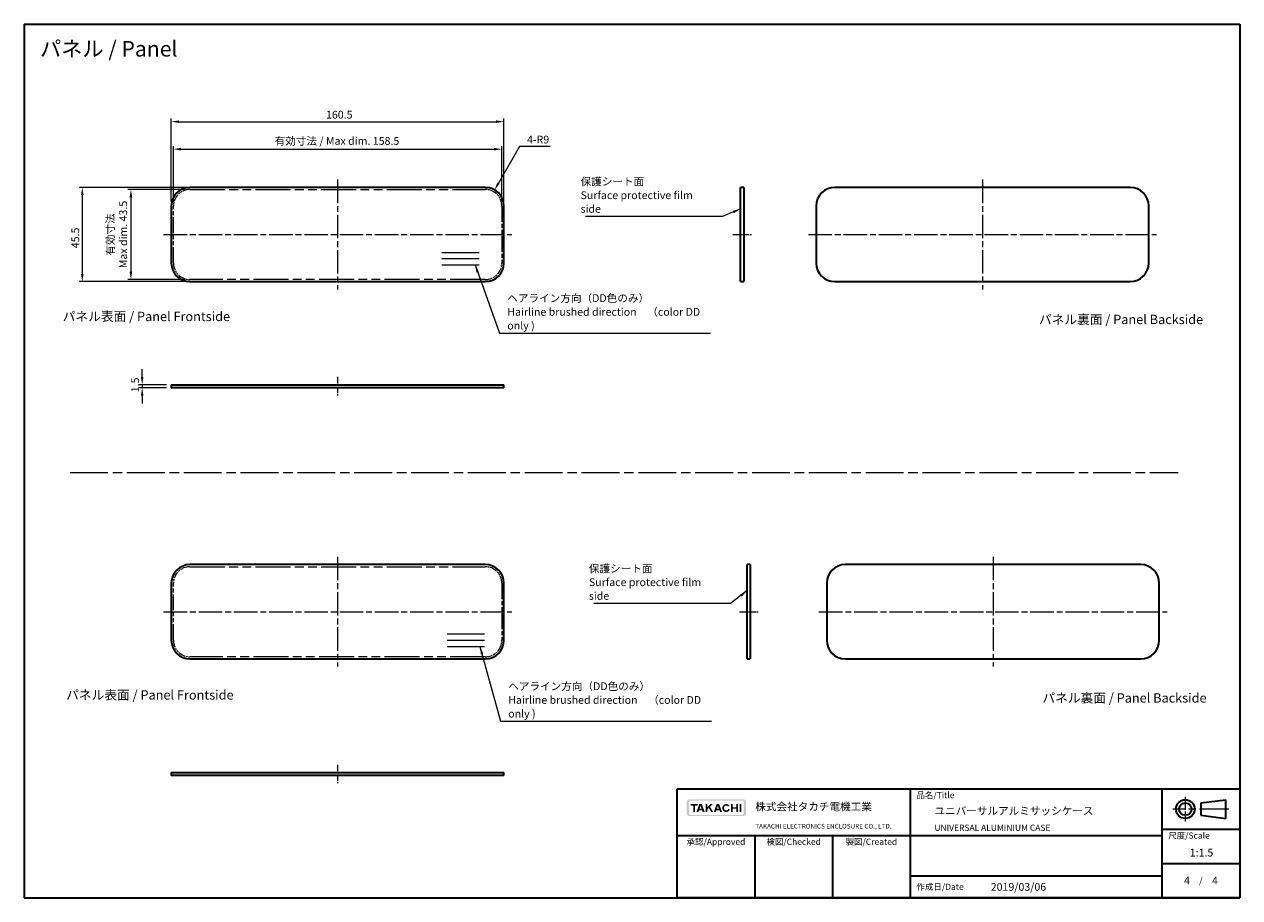
# Model space of a CAD drawing. Units: millimetres. Extents: x 29 to 2992, y 16 to 578.
# Drawn here: x 2405 to 2992, y 16 to 438 of the extents above; entities that cross this region are included whole.
import ezdxf

# ---------------------------------------------------------------- set-up
doc = ezdxf.new("R2010")
doc.units = ezdxf.units.MM
doc.header["$LTSCALE"] = 2
doc.linetypes.add('CHAIN', pattern=[0.35429999999999995, 0.2362, -0.0295, 0.0591, -0.0295])
doc.linetypes.add('DOUBLE_DASH_CHAIN', pattern=[1.2403, 0.6614, -0.0827, 0.1654, -0.0827, 0.1654, -0.0827])
for name, color, linetype, lineweight in [('Border (ISO)', 7, 'Continuous', 35), ('Centerline (ISO)', 131, 'Continuous', 18), ('Dimension (ISO)', 7, 'Continuous', 18), ('Dimension (ISO) @ 1', 7, 'Continuous', 18), ('Hatch (ISO)', 1, 'Continuous', 18), ('Sketch Geometry (ISO)', 7, 'Continuous', 18), ('Symbol (ISO) @ 1', 7, 'Continuous', 18), ('Title (ISO)', 7, 'Continuous', 35), ('Visible (ISO)', 7, 'Continuous', 35)]:
    doc.layers.add(name, color=color, linetype=linetype, lineweight=lineweight)
doc.styles.add('Note Text (TK)', font='txt')
doc.styles.add('文字スタイル67', font='arial.ttf')
doc.dimstyles.new('Default - Method 1b (TK)', dxfattribs={"dimscale": 2, "dimtxt": 2.5, "dimasz": 2.5, "dimexe": 1, "dimexo": 1.499999999999999, "dimgap": 1, "dimtad": 1, "dimtoh": 1, "dimrnd": 1e-08, "dimdsep": 46, "dimtxsty": 'Note Text (TK)', "dimcen": 0.09, "dimdle": 5, "dimclrd": 100, "dimclre": 100, "dimclrt": 7, "dimadec": 1, "dimazin": 1, "dimtfac": 1, "dimtmove": 0, "dimatfit": 3, "dimfxl": 1, "dimtolj": 1, "dimlwd": -1, "dimlwe": -1, "dimarcsym": 0})
doc.dimstyles.new('Default - Method 1b (TK)$7', dxfattribs={"dimscale": 2, "dimtxt": 2.5, "dimasz": 2.5, "dimexe": 1, "dimexo": 1.499999999999999, "dimgap": 1, "dimtad": 1, "dimtoh": 1, "dimrnd": 1e-08, "dimdsep": 46, "dimtxsty": 'Note Text (TK)', "dimcen": 0.09, "dimdle": 5, "dimclrd": 100, "dimclre": 100, "dimclrt": 7, "dimadec": 1, "dimazin": 1, "dimtfac": 1, "dimtmove": 0, "dimatfit": 3, "dimfxl": 1, "dimtolj": 1, "dimlwd": -1, "dimlwe": -1, "dimarcsym": 0})

# ---------------------------------------------------------------- blocks, each defined once
blk = doc.blocks.new('図面枠 tk図枠')
at = {"layer": 'Border (ISO)'}
for p, q in [((14.49999999999999, 289), (405.4999999999999, 289)), ((14.49999999999999, 289), (14.50000000000001, 8.000000000000007)), ((405.4999999999999, 289), (405.4999999999999, 8.000000000000007)), ((14.50000000000001, 8.000000000000007), (405.4999999999999, 8.000000000000007))]:
    blk.add_line(p, q, dxfattribs=at)
blk = doc.blocks.new('表題欄 tk表題欄')
at = {"layer": 'Hatch (ISO)'}
h = blk.add_hatch(color=256, dxfattribs=at)
edge = h.paths.add_edge_path(flags=0)
edge.add_arc((95.57537688673352, 236.2990653650367), 0.5958259999999996, 269.9999999999897, 360)
edge.add_line((96.17120288673351, 236.2990653650368), (96.17120288673348, 239.7107813650365))
edge.add_arc((95.5753768867335, 239.7107813650366), 0.5958259999999996, 0, 90.0000000000068)
edge.add_line((95.57537688673342, 240.3066073650366), (79.13710888673356, 240.3066073650366))
edge.add_arc((79.13710888673353, 239.7107813650366), 0.5958259999999996, 89.99999999999744, 180)
edge.add_line((78.54128288673353, 239.7107813650365), (78.54128288673331, 236.2990653650368))
edge.add_arc((79.13710888673332, 236.2990653650365), 0.5958259999999996, 180, 270.0000000000231)
edge.add_line((79.13710888673356, 235.7032393650365), (95.57537688673342, 235.7032393650367))
edge = h.paths.add_edge_path()
edge.add_line((77.83935088673357, 239.9556413650366), (77.83935088673357, 236.0542053650368))
edge.add_arc((78.54128288673346, 236.0542053650367), 0.7019319999998935, 180, 270.0000000000087)
edge.add_line((78.54128288673357, 235.3522733650368), (96.17120288673352, 235.3522733650368))
edge.add_arc((96.17120288673351, 236.0542053650367), 0.7019319999998921, 270, 360)
edge.add_line((96.8731348867334, 236.0542053650368), (96.87313488673352, 239.9556413650366))
edge.add_arc((96.1712028867336, 239.9556413650367), 0.7019319999998921, 0, 90.00000000000873)
edge.add_line((96.17120288673348, 240.6575733650367), (78.54128288673357, 240.6575733650366))
edge.add_arc((78.54128288673357, 239.9556413650366), 0.7019319999999984, 90, 180)
for points in [[(79.07181288673355, 239.1476033650369), (79.07181288673355, 238.6578833650367), (79.92066088673353, 238.6578833650367), (79.92066088673353, 236.6581933650368), (80.50832488673353, 236.6581933650368), (80.50832488673353, 238.6578833650367), (81.35717288673355, 238.6578833650367), (81.35717288673355, 239.1476033650369)], [(85.68407849525303, 236.6581933650368), (84.9434673993943, 237.8918698287545), (84.41792288673358, 237.3246628822781), (84.41792288673358, 236.6581933650368), (83.89555488673355, 236.6581933650368), (83.89555488673355, 239.1476033650369), (84.41792288673358, 239.1476033650369), (84.41792288673358, 238.0993979968839), (85.38913556809511, 239.1476033650369), (86.10696490847272, 239.1476033650369), (85.31925422435492, 238.2974470774499), (86.30334488673353, 236.6581933650368)], [(92.09142939614459, 239.1476033650369), (92.09142939614459, 236.6581933650368), (92.60971639614465, 236.6581933650368), (92.60971639614465, 237.6580383650368), (93.76872039614462, 237.6580383650368), (93.76872039614462, 236.6581933650368), (94.28700739614459, 236.6581933650368), (94.28700739614459, 239.1476033650369), (93.76872039614462, 239.1476033650369), (93.76872039614462, 238.1477583650367), (92.60971639614465, 238.1477583650367), (92.60971639614465, 239.1476033650369)], [(94.84202339614467, 239.1476033650369), (94.84202339614467, 236.6581933650368), (95.36439139614473, 236.6581933650368), (95.36439139614473, 239.1476033650369)]]:
    blk.add_hatch(color=256, dxfattribs=at).paths.add_polyline_path(points)
h = blk.add_hatch(color=256, dxfattribs=at)
h.paths.add_polyline_path([(82.59020695886475, 237.7110913650368), (81.95242681460243, 237.7110913650368), (82.27131688673356, 238.5794973650367)], flags=0)
h.paths.add_polyline_path([(82.77903014574996, 237.1968853650368), (81.76360362771717, 237.1968853650368), (81.56578886050404, 236.6581933650368), (80.94907288673355, 236.6581933650368), (81.86321688673357, 239.1476033650369), (82.67941688673353, 239.1476033650369), (83.59356088673351, 236.6581933650368), (82.97684491296302, 236.6581933650368)])
h = blk.add_hatch(color=256, dxfattribs=at)
h.paths.add_polyline_path([(87.52707281460246, 237.7110913650368), (88.16485295886469, 237.7110913650368), (87.84596288673359, 238.5794973650367)], flags=0)
h.paths.add_polyline_path([(87.14043486050403, 236.6581933650368), (87.3382496277172, 237.1968853650368), (88.35367614574989, 237.1968853650368), (88.551490912963, 236.6581933650368), (89.16820688673343, 236.6581933650368), (88.25406288673352, 239.1476033650369), (87.43786288673356, 239.1476033650369), (86.52371888673358, 236.6581933650368)])
h = blk.add_hatch(color=256, dxfattribs=at)
edge = h.paths.add_edge_path()
edge.add_arc((90.52309888673334, 237.9028983650369), 1.273272000000011, 38.55054079078439, 336.5820184016556)
edge.add_line((91.69149139614446, 237.3968543650369), (91.17255542714857, 237.6216113977801))
edge.add_ellipse((90.52309888673352, 237.9028983650369), major_axis=(0, -0.7998759999999119), ratio=0.8673469387756529, start_angle=128.5505407907963, end_angle=426.582018401653, ccw=False)
edge.add_line((91.09381514418376, 238.3576891122095), (91.51887237036831, 238.6964075050431))
at = {"layer": 'Title (ISO)'}
for p, q in [((74.70882392282105, 244.052739026017), (255.7088239228211, 244.052739026017)), ((74.70882392282105, 209.052739026017), (74.70882392282105, 244.052739026017)), ((149.7088239228211, 244.052739026017), (149.7088239228211, 209.052739026017)), ((230.7088239228211, 244.052739026017), (230.7088239228211, 209.052739026017)), ((255.7088239228211, 244.052739026017), (255.7088239228211, 209.052739026017)), ((243.2088239228211, 239.552739026017), (251.2088239228211, 240.5527390260171)), ((243.2088239228211, 239.552739026017), (243.2088239228211, 235.552739026017)), ((251.2088239228211, 234.552739026017), (251.2088239228211, 240.5527390260171)), ((243.2088239228211, 235.552739026017), (251.2088239228211, 234.552739026017)), ((230.7088239228211, 231.052739026017), (255.7088239228211, 231.052739026017)), ((74.70882392282105, 229.052739026017), (230.7088239228211, 229.052739026017)), ((99.70882392282108, 229.052739026017), (99.70882392282108, 209.052739026017)), ((124.708823922821, 229.052739026017), (124.708823922821, 209.052739026017)), ((230.7088239228211, 220.052739026017), (255.7088239228211, 220.052739026017)), ((149.7088239228211, 216.052739026017), (230.7088239228211, 216.052739026017)), ((255.7088239228211, 209.052739026017), (74.70882392282105, 209.052739026017))]:
    blk.add_line(p, q, dxfattribs=at)
at = {"layer": 'Title (ISO)', "color": 4, "linetype": 'CHAIN', "lineweight": 18, "ltscale": 8.889559745788574}
blk.add_line((238.2088239228211, 241.552739026017), (238.2088239228211, 233.552739026017), dxfattribs=at)
at = {"layer": 'Title (ISO)', "color": 4, "linetype": 'CHAIN', "lineweight": 18, "ltscale": 20.00163269042969}
blk.add_line((252.2088239228211, 237.552739026017), (234.2088239228211, 237.552739026017), dxfattribs=at)
at = {"layer": 'Title (ISO)'}
for radius in [3, 2]:
    blk.add_circle((238.2088239228211, 237.552739026017), radius, dxfattribs=at)
at = {"layer": 'Title (ISO)', "color": 1, "char_height": 2.000000029802322, "line_spacing_factor": 1.5, "style": 'Note Text (TK)'}
for s, insert, attachment_point in [('\\fＭＳ Ｐゴシック|b0|i0;\\H2.0000;品名/Title', (151.708823922821, 242.052739026017), 4), ('\\fＭＳ Ｐゴシック|b0|i0;\\H2.0000;承認/Approved', (87.20882392282108, 227.052739026017), 5), ('\\fＭＳ Ｐゴシック|b0|i0;\\H2.0000;検図/Checked', (112.208823922821, 227.052739026017), 5), ('\\fＭＳ Ｐゴシック|b0|i0;\\H2.0000;製図/Created', (137.2088239228211, 227.052739026017), 5), ('\\fＭＳ Ｐゴシック|b0|i0;\\H2.0000;尺度/Scale', (232.7088239228211, 229.052739026017), 4), ('\\fＭＳ Ｐゴシック|b0|i0;\\H2.0000;作成日/Date', (151.708823922821, 212.552739026017), 4)]:
    blk.add_mtext(s, dxfattribs=dict(at, insert=insert, attachment_point=attachment_point))
at = {"layer": 'Title (ISO)', "color": 7, "line_spacing_factor": 1.5, "style": 'Note Text (TK)'}
for s, insert, char_height, attachment_point in [('株式会社タカチ電機工業', (99.87313488673345, 238.052739026017), 2.5, 4), ('\\fArial|b0|i0;\\H1.4986;TAKACHI ELECTRONICS ENCLOSURE CO., LTD.', (99.87313488673342, 232.052739026017), 1.49859994649887, 4), ('\\fＭＳ Ｐゴシック|b0|i0;\\H2.0000;/', (243.2088239228211, 214.552739026017), 2.000000029802322, 5)]:
    blk.add_mtext(s, dxfattribs=dict(at, insert=insert, char_height=char_height, attachment_point=attachment_point))
at = {"layer": 'Title (ISO)', "color": 7}
for tag, p, height, style in [('<品名>_001', (157.5099602864574, 235.7459208441988), 2.5, 'Note Text (TK)'), ('<Title>_001', (157.489178626233, 230.5527390111159), 2.000000029802322, '文字スタイル67'), ('<尺度>_001', (240.9218921046393, 222.302739026017), 2.5, 'Note Text (TK)'), ('<ページ_No.>_001', (237.9488807410029, 213.302739026017), 2.5, 'Note Text (TK)'), ('<総ページ数>_001', (246.7926307410029, 213.302739026017), 2.5, 'Note Text (TK)'), ('作成日_001', (175.6250171046392, 211.2814322078352), 2.5, 'Note Text (TK)')]:
    blk.add_attdef(tag, p, '', height=height, dxfattribs=dict(at, style=style))
blk = doc.blocks.new('*D93')
at = {"layer": 'Defpoints', "color": 0}
for p in [(2636.439359598841, 390.5094836087085), (2475.939359598841, 349.8046063041719), (2636.439359598841, 349.8046063041719)]:
    blk.add_point(p, dxfattribs=at)
at = {"layer": 'Dimension (ISO)', "color": 100}
for p, q in [((2475.939359598841, 352.0546063041719), (2475.939359598841, 392.0094836087085)), ((2479.689359598841, 390.5094836087085), (2632.689359598841, 390.5094836087085)), ((2636.439359598841, 352.0546063041719), (2636.439359598841, 392.0094836087085))]:
    blk.add_line(p, q, dxfattribs=at)
for points in [[(2479.689359598841, 391.1344836087085), (2479.689359598841, 389.8844836087085), (2475.939359598841, 390.5094836087085)], [(2632.689359598841, 391.1344836087085), (2632.689359598841, 389.8844836087085), (2636.439359598841, 390.5094836087085)]]:
    blk.add_solid(points, dxfattribs=at)
at = {"layer": 'Dimension (ISO)', "color": 7, "insert": (2550.606973235205, 393.8844836087085), "char_height": 3.75, "attachment_point": 4, "style": 'Note Text (TK)'}
blk.add_mtext('\\A1;160.5', dxfattribs=at)
blk = doc.blocks.new('*D94')
at = {"layer": 'Defpoints', "color": 0}
for p in [(2484.939359598841, 358.804606304172), (2432.98262042955, 313.3046063041718), (2484.939359598841, 313.3046063041718)]:
    blk.add_point(p, dxfattribs=at)
at = {"layer": 'Dimension (ISO)', "color": 100}
for p, q in [((2482.689359598841, 358.804606304172), (2431.482620429551, 358.804606304172)), ((2432.98262042955, 355.054606304172), (2432.98262042955, 317.0546063041718)), ((2482.689359598841, 313.3046063041718), (2431.482620429551, 313.3046063041719))]:
    blk.add_line(p, q, dxfattribs=at)
for points in [[(2432.357620429551, 355.054606304172), (2433.607620429551, 355.054606304172), (2432.98262042955, 358.804606304172)], [(2432.357620429551, 317.0546063041718), (2433.607620429551, 317.0546063041718), (2432.98262042955, 313.3046063041718)]]:
    blk.add_solid(points, dxfattribs=at)
at = {"layer": 'Dimension (ISO)', "color": 7, "insert": (2429.607620429551, 329.4680861160957), "char_height": 3.75, "attachment_point": 4, "rotation": 90, "style": 'Note Text (TK)'}
blk.add_mtext('\\A1;45.5', dxfattribs=at)
blk = doc.blocks.new('*D95')
at = {"layer": 'Defpoints', "color": 0}
for p in [(2461.878896554946, 262.0460658709275), (2475.939359598819, 263.5460658709274), (2475.939359598819, 262.0460658709275)]:
    blk.add_point(p, dxfattribs=at)
at = {"layer": 'Dimension (ISO)', "color": 100}
for p, q in [((2461.878896554946, 267.2960658709274), (2461.878896554946, 271.0460658709274)), ((2473.689359598819, 263.5460658709274), (2460.378896554946, 263.5460658709274)), ((2473.689359598819, 262.0460658709275), (2460.378896554946, 262.0460658709275)), ((2461.878896554946, 263.5460658709274), (2461.878896554946, 262.0460658709275)), ((2461.878896554946, 258.2960658709275), (2461.878896554946, 254.5460658709275))]:
    blk.add_line(p, q, dxfattribs=at)
for points in [[(2461.253896554946, 267.2960658709274), (2462.503896554946, 267.2960658709274), (2461.878896554946, 263.5460658709274)], [(2461.253896554946, 258.2960658709275), (2462.503896554946, 258.2960658709275), (2461.878896554946, 262.0460658709275)]]:
    blk.add_solid(points, dxfattribs=at)
at = {"layer": 'Dimension (ISO)', "color": 7, "insert": (2458.503896554946, 259.9409522345642), "char_height": 3.75, "attachment_point": 4, "rotation": 90, "style": 'Note Text (TK)'}
blk.add_mtext('\\A1;1.5', dxfattribs=at)
blk = doc.blocks.new('*D96')
at = {"layer": 'Defpoints', "color": 0}
for p in [(2631.939359598842, 357.5988349382308), (2627.43935959884, 349.8046063041716)]:
    blk.add_point(p, dxfattribs=at)
at = {"layer": 'Dimension (ISO)', "color": 100}
for p, q in [((2644.008794787601, 378.5037099038102), (2633.814359598843, 360.846430202422)), ((2658.684228298325, 378.5037099038102), (2644.008794787601, 378.5037099038102))]:
    blk.add_line(p, q, dxfattribs=at)
blk.add_solid([(2633.273093721478, 361.1589302024222), (2634.355625476208, 360.533930202422), (2631.939359598842, 357.5988349382308)], dxfattribs=at)
at = {"layer": 'Dimension (ISO)', "color": 7, "insert": (2647.583376025599, 381.8787099038102), "char_height": 3.75, "attachment_point": 4, "style": 'Note Text (TK)'}
blk.add_mtext('\\A1;4-R9', dxfattribs=at)
blk = doc.blocks.new('*D97')
at = {"layer": 'Defpoints', "color": 0}
for p in [(2635.439359598841, 377.2393475430809), (2476.939359598841, 349.8046063041719), (2635.439359598841, 349.8046063041719)]:
    blk.add_point(p, dxfattribs=at)
at = {"layer": 'Dimension (ISO)', "color": 100}
for p, q in [((2476.939359598841, 352.0546063041719), (2476.939359598841, 378.739347543081)), ((2480.689359598841, 377.2393475430809), (2631.689359598841, 377.2393475430809)), ((2635.439359598841, 352.0546063041719), (2635.439359598841, 378.739347543081))]:
    blk.add_line(p, q, dxfattribs=at)
for points in [[(2480.689359598841, 377.864347543081), (2480.689359598841, 376.6143475430809), (2476.939359598841, 377.2393475430809)], [(2631.689359598841, 377.864347543081), (2631.689359598841, 376.6143475430809), (2635.439359598841, 377.2393475430809)]]:
    blk.add_solid(points, dxfattribs=at)
at = {"layer": 'Dimension (ISO)', "color": 7, "insert": (2525.805836871569, 381.2109384521719), "char_height": 3.75, "attachment_point": 4, "style": 'Note Text (TK)'}
blk.add_mtext('\\A1;有効寸法 / Max dim. 158.5', dxfattribs=at)
blk = doc.blocks.new('*D98')
at = {"layer": 'Defpoints', "color": 0}
for p in [(2484.939359598841, 357.8046063041719), (2456.439359598841, 314.3046063041719), (2484.939359598841, 314.3046063041719)]:
    blk.add_point(p, dxfattribs=at)
at = {"layer": 'Dimension (ISO)', "color": 100}
for p, q in [((2482.689359598841, 357.8046063041719), (2454.939359598841, 357.8046063041719)), ((2456.439359598841, 354.0546063041719), (2456.439359598841, 318.0546063041719)), ((2482.689359598841, 314.3046063041719), (2454.939359598841, 314.3046063041719))]:
    blk.add_line(p, q, dxfattribs=at)
for points in [[(2455.814359598841, 354.0546063041719), (2457.064359598841, 354.0546063041719), (2456.439359598841, 357.8046063041719)], [(2455.814359598841, 318.0546063041719), (2457.064359598841, 318.0546063041719), (2456.439359598841, 314.3046063041719)]]:
    blk.add_solid(points, dxfattribs=at)
at = {"layer": 'Dimension (ISO)', "color": 7, "insert": (2449.587797098841, 336.0546063041719), "char_height": 3.75, "attachment_point": 5, "rotation": 90, "style": 'Note Text (TK)'}
blk.add_mtext('\\A1;有効寸法 \\PMax dim. 43.5', dxfattribs=at)

msp = doc.modelspace()

# ---------------------------------------------------------------- linework, layer by layer
at = {"layer": 'Centerline (ISO)', "linetype": 'CHAIN', "ltscale": 23.99096870422363}
for p, q in [((2556.189359598841, 362.554606304172), (2556.189359598841, 309.5546063041719)), ((2867.368158571208, 362.554606304172), (2867.368158571208, 309.5546063041719)), ((2472.189359598841, 336.0546063041719), (2640.189359598841, 336.054606304172)), ((2783.368158571208, 336.054606304172), (2951.368158571208, 336.0546063041719)), ((2556.189359598787, 180.5016108808469), (2556.189359598787, 127.5016108808469)), ((2872.465179625668, 180.5016108808512), (2872.465179625668, 127.5016108808512)), ((2472.189359598787, 154.0016108808469), (2640.189359598787, 154.0016108808469)), ((2788.465179625668, 154.0016108808512), (2956.465179625668, 154.0016108808512))]:
    msp.add_line(p, q, dxfattribs=at)
at = {"layer": 'Centerline (ISO)', "linetype": 'CHAIN', "ltscale": 6.667144298553466}
for p, q in [((2746.92702093882, 336.054606304172), (2755.92702093882, 336.054606304172)), ((2556.189359598819, 267.2960658709261), (2556.189359598819, 258.2960658709261)), ((2750.059609508697, 154.0016108808469), (2759.059609508696, 154.0016108808469)), ((2556.189359598764, 80.19283383107586), (2556.189359598764, 71.19283383107584))]:
    msp.add_line(p, q, dxfattribs=at)
at = {"layer": 'Sketch Geometry (ISO)', "color": 211, "linetype": 'DOUBLE_DASH_CHAIN', "lineweight": 18, "ltscale": 12.76572895050049}
for p, q in [((2484.939359598841, 357.8046063041719), (2627.439359598841, 357.8046063041719)), ((2627.439359598841, 314.3046063041719), (2484.939359598841, 314.3046063041719)), ((2484.939359598787, 175.7516108808469), (2627.439359598787, 175.7516108808469)), ((2627.439359598787, 132.2516108808469), (2484.939359598787, 132.2516108808468))]:
    msp.add_line(p, q, dxfattribs=at)
at = {"layer": 'Sketch Geometry (ISO)', "color": 211, "linetype": 'DOUBLE_DASH_CHAIN', "lineweight": 18, "ltscale": 5.819336891174316}
for p, q in [((2476.939359598841, 322.3046063041719), (2476.939359598841, 349.8046063041718)), ((2635.439359598841, 349.8046063041719), (2635.439359598841, 322.3046063041719)), ((2476.939359598787, 140.2516108808469), (2476.939359598787, 167.7516108808469)), ((2635.439359598787, 167.7516108808469), (2635.439359598787, 140.2516108808469))]:
    msp.add_line(p, q, dxfattribs=at)
at = {"layer": 'Sketch Geometry (ISO)'}
for p, q in [((2606.535745187594, 327.4426855057115), (2624.535745187595, 327.4426855057115)), ((2606.535745187594, 324.4426855057116), (2624.535745187595, 324.4426855057116)), ((2606.535745187594, 321.4426855057116), (2624.535745187595, 321.4426855057116)), ((2609.104377748753, 143.2951462896343), (2627.104377748753, 143.2951462896343)), ((2609.104377748753, 140.2951462896343), (2627.104377748753, 140.2951462896343)), ((2609.104377748753, 137.2951462896343), (2627.104377748753, 137.2951462896343))]:
    msp.add_line(p, q, dxfattribs=at)
at = {"layer": 'Sketch Geometry (ISO)', "color": 4, "linetype": 'CHAIN', "lineweight": 18, "ltscale": 38.70098114013672}
msp.add_line((2427.095940017752, 221.2234580920702), (2961.854473787869, 221.2234580920702), dxfattribs=at)
at = {"layer": 'Sketch Geometry (ISO)', "color": 211, "linetype": 'DOUBLE_DASH_CHAIN', "lineweight": 18, "ltscale": 2.659143686294555}
for centre, radius, start, end in [((2484.939359598841, 349.8046063041719), 8.000000000000002, 90, 180), ((2627.439359598841, 349.8046063041719), 8.00000000000001, 0, 90), ((2484.939359598841, 322.3046063041719), 7.999999999999992, 180, 270), ((2627.439359598841, 322.3046063041719), 8.000000000000002, 270, 0), ((2484.939359598787, 167.7516108808469), 8.000000000000002, 90, 180), ((2627.439359598787, 167.7516108808469), 8.00000000000001, 0, 90), ((2484.939359598787, 140.2516108808469), 7.999999999999992, 180, 270), ((2627.439359598787, 140.2516108808469), 8.000000000000002, 270, 0)]:
    msp.add_arc(centre, radius, start, end, dxfattribs=at)
at = {"layer": 'Visible (ISO)'}
for p, q in [((2627.439359598841, 358.8046063041719), (2484.939359598841, 358.8046063041719)), ((2750.67702093882, 349.8046063041719), (2750.677020938817, 358.804606304172)), ((2752.177020938817, 358.8046063041719), (2750.677020938817, 358.8046063041719)), ((2752.177020938817, 358.804606304172), (2752.17702093882, 349.8046063041719)), ((2938.618158571208, 358.8046063041719), (2796.118158571208, 358.8046063041719)), ((2475.939359598841, 349.8046063041719), (2475.939359598841, 322.3046063041719)), ((2636.439359598841, 322.3046063041719), (2636.439359598841, 349.8046063041719)), ((2750.67702093882, 322.3046063041719), (2750.67702093882, 349.8046063041719)), ((2752.17702093882, 349.8046063041719), (2752.17702093882, 322.3046063041719)), ((2787.118158571208, 349.8046063041719), (2787.118158571208, 322.3046063041719)), ((2947.618158571208, 322.3046063041719), (2947.618158571208, 349.8046063041719)), ((2750.677020938817, 313.3046063041719), (2750.67702093882, 322.3046063041719)), ((2752.17702093882, 322.3046063041719), (2752.177020938817, 313.3046063041718)), ((2484.939359598841, 313.3046063041718), (2627.439359598841, 313.3046063041719)), ((2750.677020938817, 313.3046063041719), (2752.177020938817, 313.3046063041719)), ((2796.118158571208, 313.3046063041719), (2938.618158571208, 313.3046063041718)), ((2475.939359598819, 263.5460658709288), (2484.939359598819, 263.5460658709261)), ((2475.939359598819, 263.5460658709288), (2475.939359598819, 262.0460658709287)), ((2484.939359598819, 262.046065870926), (2475.939359598819, 262.0460658709287)), ((2484.939359598819, 263.5460658709261), (2627.439359598819, 263.5460658709261)), ((2627.439359598819, 262.046065870926), (2484.939359598819, 262.046065870926)), ((2627.439359598819, 263.5460658709261), (2636.439359598819, 263.5460658709288)), ((2636.439359598819, 262.0460658709287), (2627.439359598819, 262.046065870926)), ((2636.439359598819, 262.0460658709287), (2636.439359598819, 263.5460658709288)), ((2627.439359598787, 176.7516108808469), (2484.939359598787, 176.7516108808469)), ((2753.809609508697, 167.7516108808469), (2753.809609508694, 176.7516108808468)), ((2755.309609508694, 176.7516108808468), (2753.809609508694, 176.7516108808468)), ((2755.309609508694, 176.7516108808468), (2755.309609508697, 167.7516108808468)), ((2943.715179625668, 176.7516108808512), (2801.215179625668, 176.7516108808512)), ((2475.939359598787, 167.7516108808469), (2475.939359598787, 140.2516108808469)), ((2636.439359598787, 140.2516108808469), (2636.439359598787, 167.7516108808469)), ((2753.809609508697, 140.2516108808469), (2753.809609508697, 167.7516108808469)), ((2755.309609508697, 167.7516108808469), (2755.309609508697, 140.2516108808469)), ((2792.215179625668, 167.7516108808512), (2792.215179625668, 140.2516108808512)), ((2952.715179625668, 140.2516108808512), (2952.715179625668, 167.7516108808512)), ((2753.809609508694, 131.2516108808469), (2753.809609508697, 140.2516108808469)), ((2755.309609508697, 140.2516108808469), (2755.309609508694, 131.2516108808469)), ((2484.939359598787, 131.2516108808469), (2627.439359598787, 131.2516108808469)), ((2753.809609508694, 131.2516108808469), (2755.309609508694, 131.2516108808469)), ((2801.215179625668, 131.2516108808512), (2943.715179625668, 131.2516108808512)), ((2475.939359598763, 76.44283383107853), (2484.939359598764, 76.44283383107586)), ((2475.939359598763, 76.44283383107853), (2475.939359598763, 74.94283383107853)), ((2484.939359598764, 76.44283383107586), (2627.439359598764, 76.44283383107586)), ((2627.439359598764, 76.44283383107586), (2636.439359598764, 76.44283383107853)), ((2636.439359598764, 74.94283383107853), (2636.439359598764, 76.44283383107853)), ((2484.939359598764, 74.94283383107584), (2475.939359598763, 74.94283383107853)), ((2627.439359598764, 74.94283383107584), (2484.939359598764, 74.94283383107584)), ((2636.439359598764, 74.94283383107853), (2627.439359598764, 74.94283383107584))]:
    msp.add_line(p, q, dxfattribs=at)
for centre, radius, start, end in [((2484.939359598841, 349.8046063041719), 9.000000000000004, 90, 180), ((2627.439359598841, 349.8046063041719), 8.999999999999998, 0, 90), ((2796.118158571208, 349.8046063041719), 9.000000000000004, 90, 180), ((2938.618158571208, 349.8046063041719), 8.999999999999998, 0, 90), ((2484.939359598841, 322.3046063041719), 9.000000000000004, 180, 270), ((2627.439359598841, 322.3046063041719), 9.000000000000004, 270, 0), ((2796.118158571208, 322.3046063041719), 8.999999999999998, 180, 270), ((2938.618158571208, 322.3046063041719), 9.000000000000004, 270, 0), ((2484.939359598787, 167.7516108808469), 9.000000000000004, 90, 180), ((2627.439359598787, 167.7516108808469), 8.999999999999998, 0, 90), ((2801.215179625668, 167.7516108808512), 9.000000000000004, 90, 180), ((2943.715179625668, 167.7516108808512), 8.999999999999998, 0, 90), ((2484.939359598787, 140.2516108808469), 9.000000000000004, 180, 270), ((2627.439359598787, 140.2516108808469), 9.000000000000004, 270, 0), ((2801.215179625668, 140.2516108808512), 8.999999999999998, 180, 270), ((2943.715179625668, 140.2516108808512), 9.000000000000004, 270, 0)]:
    msp.add_arc(centre, radius, start, end, dxfattribs=at)

# ---------------------------------------------------------------- block references
at = {"xscale": 1.5, "yscale": 1.5, "zscale": 1.5}
msp.add_blockref('図面枠 tk図枠', (2383.250000164517, 4.000001394541754), dxfattribs=at)
ref = msp.add_blockref('表題欄 tk表題欄', (2607.936764280285, -297.5791071444838), dxfattribs=dict(xscale=1.5, yscale=1.5, zscale=1.5))
ref.add_attrib('<品名>_001', 'ユニバーサルアルミサッシケース', (2844.201704709971, 56.0397741218145), dxfattribs={"layer": 'Title (ISO)', "color": 7, "height": 3.75, "style": 'Note Text (TK)'})
ref.add_attrib('<尺度>_001', '1:1.5', (2967.40198880088, 35.87500139454181), dxfattribs={"layer": 'Title (ISO)', "color": 7, "height": 3.75, "style": 'Note Text (TK)'})
ref.add_attrib('作成日_001', '2019/03/06', (2871.374289937244, 19.34304116726906), dxfattribs={"layer": 'Title (ISO)', "color": 7, "height": 3.75, "style": 'Note Text (TK)'})
ref.add_attrib('<Title>_001', 'UNIVERSAL ALUMINIUM CASE', (2844.170532219635, 48.25000137219003), dxfattribs={"layer": 'Title (ISO)', "color": 7, "height": 3.000000044703483, "style": '文字スタイル67'})
ref.add_attrib('<ページ_No.>_001', '4', (2964.62571039179, 22.37500139454178), dxfattribs={"layer": 'Title (ISO)', "color": 7, "height": 3.75, "style": 'Note Text (TK)'})
ref.add_attrib('<総ページ数>_001', '4', (2978.125710391789, 22.37500139454178), dxfattribs={"layer": 'Title (ISO)', "color": 7, "height": 3.75, "style": 'Note Text (TK)'})

# ---------------------------------------------------------------- texts
at = {"layer": 'Symbol (ISO) @ 1', "color": 7, "style": 'Note Text (TK)'}
for s, insert, char_height, width, attachment_point, line_spacing_factor in [('{\\fＭＳ Ｐゴシック|b0|i0;\\H7.5000;パネル / Panel}', (2412.58513833958, 425.6853923066445), 7.5, 79.23550911932568, 4, 1.5), ('{保護シート面\\PSurface protective film side}', (2673.449458312229, 345.3655914130334), 3.75, 64.6491265296936, 7, 1.058181881904602), ('{ヘアライン方向（DD色のみ）\\PHairline brushed direction\u3000（color DD only )}', (2638.077746076046, 289.0644977181042), 3.75, 101.5131568908691, 7, 1.058181881904602), ('{\\fＭＳ Ｐゴシック|b0|i0;\\H4.5000;パネル表面 / Panel Frontside}', (2423.529232911227, 296.5200672443747), 4.500000178813934, 84.71052646636961, 4, 1.5), ('{\\fＭＳ Ｐゴシック|b0|i0;\\H4.5000;パネル裏面 / Panel Backside}', (2894.61070283751, 295.0664386712588), 4.500000178813934, 83.47368478775024, 4, 1.5), ('{保護シート面\\PSurface protective film side}', (2677.453509368685, 158.6001353740271), 3.75, 64.6491265296936, 7, 1.058181881904602), ('{ヘアライン方向（DD色のみ）\\PHairline brushed direction\u3000（color DD only )}', (2638.515470230557, 101.7755314290945), 3.75, 101.5131568908691, 7, 1.058181881904602), ('{\\fＭＳ Ｐゴシック|b0|i0;\\H4.5000;パネル表面 / Panel Frontside}', (2425.200631280081, 113.8597091130573), 4.500000178813934, 84.71052646636961, 4, 1.5), ('{\\fＭＳ Ｐゴシック|b0|i0;\\H4.5000;パネル裏面 / Panel Backside}', (2896.282101206364, 112.4060805399413), 4.500000178813934, 83.47368478775024, 4, 1.5)]:
    msp.add_mtext(s, dxfattribs=dict(at, insert=insert, char_height=char_height, width=width, attachment_point=attachment_point, line_spacing_factor=line_spacing_factor))

# ---------------------------------------------------------------- dimensions: what is measured, and where the dimension line sits
at = {"layer": 'Dimension (ISO) @ 1', "color": 100}
for base, p1, p2, angle, override, picture, middle in [((2636.439359598841, 390.5094836087085), (2475.939359598841, 349.8046063041719), (2636.439359598841, 349.8046063041719), 180, {"dimscale": 1, "dimtxt": 3.75, "dimasz": 3.75, "dimexe": 1.5, "dimexo": 2.249999999999999, "dimgap": 1.5, "dimtoh": 0, "dimdec": 2, "dimcen": 0.135, "dimtp": 0, "dimtm": 0, "dimtdec": 2, "dimtix": 0, "dimtofl": 0, "dimtmove": 0, "dimatfit": 1}, '*D93', (2556.189359598841, 390.5094836087085)), ((2432.98262042955, 313.3046063041718), (2484.939359598841, 358.804606304172), (2484.939359598841, 313.3046063041718), 90, {"dimscale": 1, "dimtxt": 3.75, "dimasz": 3.75, "dimexe": 1.5, "dimexo": 2.249999999999999, "dimgap": 1.5, "dimtoh": 0, "dimdec": 2, "dimcen": 0.135, "dimtp": 0, "dimtm": 0, "dimtdec": 2, "dimtix": 0, "dimtofl": 0, "dimtmove": 0, "dimatfit": 1}, '*D94', (2432.98262042955, 333.8785974797321)), ((2461.878896554946, 262.0460658709275), (2475.939359598819, 263.5460658709274), (2475.939359598819, 262.0460658709275), 90, {"dimscale": 1, "dimtxt": 3.75, "dimasz": 3.75, "dimexe": 1.5, "dimexo": 2.249999999999999, "dimgap": 1.5, "dimtoh": 0, "dimdec": 2, "dimcen": 0.135, "dimtp": 0, "dimtm": 0, "dimtdec": 2, "dimtix": 0, "dimtofl": 1, "dimtmove": 0, "dimatfit": 1}, '*D95', (2461.878896554946, 262.7960658709278))]:
    dim = msp.add_linear_dim(base=base, p1=p1, p2=p2, angle=angle, dimstyle='Default - Method 1b (TK)', override=override, dxfattribs=at)
    dim.commit()
    dim.dimension.update_dxf_attribs({"geometry": picture, "text_midpoint": middle, "dimtype": 160})
for base, p1, p2, angle, text, picture, middle in [((2635.439359598841, 377.2393475430809), (2476.939359598841, 349.8046063041719), (2635.439359598841, 349.8046063041719), 180, '有効寸法 / Max dim. <>', '*D97', (2556.189359598841, 377.2393475430809)), ((2456.439359598841, 314.3046063041719), (2484.939359598841, 357.8046063041719), (2484.939359598841, 314.3046063041719), 270, '有効寸法 \\PMax dim. <>', '*D98', (2456.439359598841, 336.0546063041719))]:
    dim = msp.add_linear_dim(base=base, p1=p1, p2=p2, angle=angle, text=text, dimstyle='Default - Method 1b (TK)', override={"dimscale": 1, "dimtxt": 3.75, "dimasz": 3.75, "dimexe": 1.5, "dimexo": 2.249999999999999, "dimgap": 1.5, "dimtoh": 0, "dimdec": 2, "dimcen": 0.135, "dimtp": 0, "dimtm": 0, "dimtdec": 2, "dimtix": 0, "dimtofl": 0, "dimtmove": 0, "dimatfit": 1}, dxfattribs=at)
    dim.commit()
    dim.dimension.update_dxf_attribs({"geometry": picture, "text_midpoint": middle, "dimtype": 160})
dim = msp.add_radius_dim(center=(2627.43935959884, 349.8046063041716), mpoint=(2631.939359598842, 357.5988349382308), text='4-<>', dimstyle='Default - Method 1b (TK)', override={"dimscale": 1, "dimtxt": 3.75, "dimasz": 3.75, "dimexe": 1.5, "dimexo": 2.249999999999999, "dimgap": 1.5, "dimtih": 1, "dimdec": 2, "dimcen": 0, "dimtp": 0, "dimtm": 0, "dimtdec": 2, "dimtix": 0, "dimtofl": 0, "dimtmove": 0, "dimatfit": 3}, dxfattribs=at)
dim.commit()
dim.dimension.update_dxf_attribs({"geometry": '*D96', "text_midpoint": (2653.133802161962, 378.5037099038102), "dimtype": 164})

# ---------------------------------------------------------------- leaders
at = {"layer": 'Symbol (ISO) @ 1', "color": 100, "annotation_type": 0, "has_hookline": 1}
for points, hookline_direction, text_width in [([(2750.67702093882, 348.3828532629094), (2741.848584841922, 344.7405914130334), (2738.098584841922, 344.7405914130334)], 1, 62.23721590909091), ([(2622.520401547769, 321.4426855057116), (2634.327746076046, 288.4394977181042), (2638.077746076046, 288.4394977181042)], 0, 98.03267045454545), ([(2753.809609508697, 164.1814563249465), (2745.852635898379, 157.9751353740271), (2742.102635898379, 157.9751353740271)], 1, 62.23721590909091), ([(2624.886639259214, 137.2951462896343), (2634.765470230556, 101.1505314290945), (2638.515470230557, 101.1505314290945)], 0, 98.03267045454545)]:
    msp.add_leader(points, dimstyle='Default - Method 1b (TK)$7', override={"dimscale": 1, "dimtxt": 3.75, "dimasz": 3.75, "dimgap": 0, "dimtad": 1}, dxfattribs=dict(at, hookline_direction=hookline_direction, text_width=text_width))

doc.saveas('drawing.dxf')
